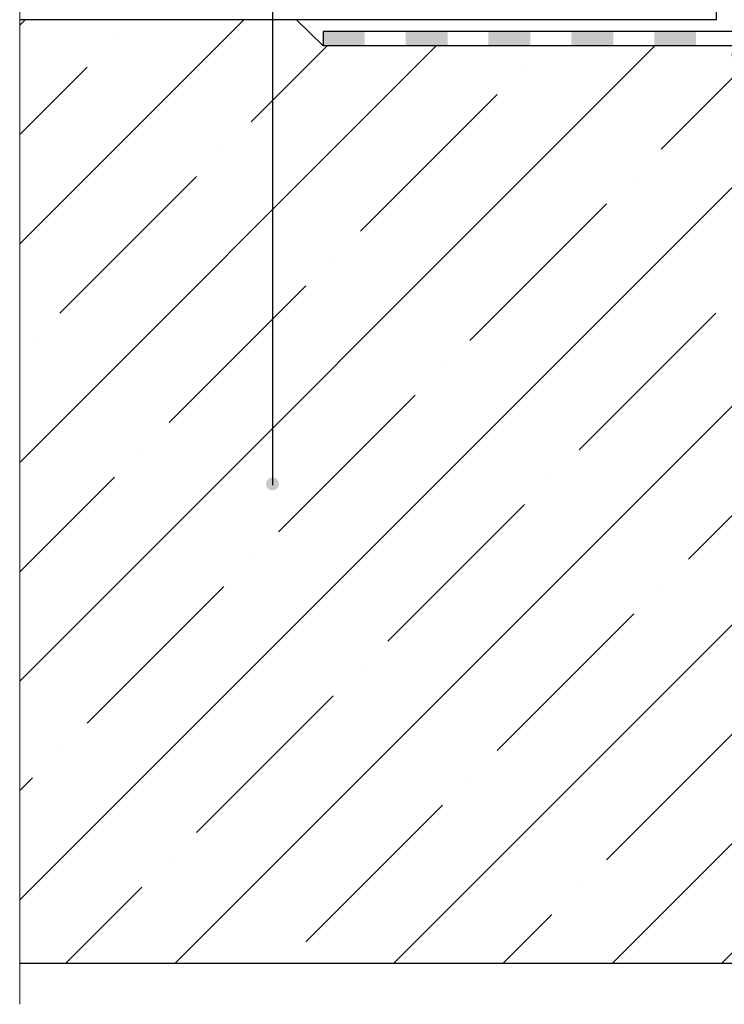
# Model space of a CAD drawing. Units: inches. Extents: x 0 to 2113, y 0 to 1485.
# Drawn here: x 282 to 453, y 681 to 920 of the extents above; entities that cross this region are included whole.
import ezdxf

# ---------------------------------------------------------------- set-up
doc = ezdxf.new("R2010")
doc.units = ezdxf.units.IN
doc.header["$MEASUREMENT"] = 0
doc.linetypes.add('ACAD_ISO04W100', pattern=[30, 24, -3, 0, -3])
for name, color, linetype, lineweight in [('вспомогательный', 140, 'Continuous', 20), ('Оси', 10, 'ACAD_ISO04W100', 13), ('Основной', 7, 'Continuous', 30), ('текст', 1, 'Continuous', 25), ('штриховка', 251, 'Continuous', 0)]:
    doc.layers.add(name, color=color, linetype=linetype, lineweight=lineweight)

# ---------------------------------------------------------------- blocks, each defined once
blk = doc.blocks.new('в.воронкаHL62BH_разрез')
at = {"layer": 'штриховка'}
h = blk.add_hatch(color=256, dxfattribs=at)
h.dxf.hatch_style = 1
h.paths.add_polyline_path([(10786.89307954879, 3805.163797137604), (10776.82292166515, 3805.163797137585), (10776.8229318266, 3801.663797137585), (10786.89307954879, 3801.663797137606)])
h.paths.add_polyline_path([(10806.99148476905, 3805.163797137641), (10796.82808724159, 3805.163797137622), (10796.82808724159, 3801.663797137626), (10806.99148476905, 3801.663797137647)])
h.paths.add_polyline_path([(10827.08988998931, 3805.163797137679), (10816.92649246185, 3805.16379713766), (10816.92649246185, 3801.663797137667), (10827.08988998931, 3801.663797137688)])
h.paths.add_polyline_path([(10847.18829520957, 3805.163797137718), (10837.02489768211, 3805.163797137699), (10837.02489768211, 3801.663797137709), (10847.18829520957, 3801.663797137729)])
h.paths.add_polyline_path([(10867.28670042983, 3805.163797137755), (10857.12330290237, 3805.163797137736), (10857.12330290237, 3801.663797137749), (10867.28670042983, 3801.66379713777)])
h.paths.add_polyline_path([(10887.38510565009, 3804.525177436402), (10877.22170812263, 3805.113119264206), (10877.22170812263, 3801.607267779785), (10887.38510565009, 3801.019325951982)])
h.paths.add_polyline_path([(10907.48351087036, 3803.362505891853), (10897.32011334289, 3803.950447719656), (10897.32011334289, 3800.444596235236), (10907.48351087036, 3799.856654407433)])
h.paths.add_polyline_path([(10927.58191609062, 3800.087638787265), (10917.41851856315, 3800.48324538515), (10917.41851856315, 3796.980594915315), (10927.58191609062, 3796.584988317431)])
at = {"layer": 'Основной'}
for p, q in [((10776.82292164799, 3805.169708909495), (10776.8229318266, 3801.663797137585)), ((10876.34567013629, 3805.163797137772), (10776.82293182659, 3805.163797137585)), ((10876.24451903659, 3801.663797137789), (10776.8229318266, 3801.663797137585))]:
    blk.add_line(p, q, dxfattribs=at)

msp = doc.modelspace()

# ---------------------------------------------------------------- hatches: boundary and pattern name
at = {"layer": 'текст'}
h = msp.add_hatch(color=256, dxfattribs=at)
h.dxf.hatch_style = 1
edge = h.paths.add_edge_path()
edge.add_arc((343.2866462997245, 807.1188593013976), 1.580036133969998, 0, 360)
at = {"layer": 'штриховка'}
h = msp.add_hatch(dxfattribs=at)
h.set_pattern_fill('ANSI35', color=256, scale=150)
h.set_pattern_definition([(45, (0, 0), (-26.51650429449553, 26.51650429449553), []), (45, (26.51650425, 0), (-26.51650429449553, 26.51650429449553), [46.875, -9.375, 0, -9.375])])
h.paths.add_polyline_path([(349.1344705919927, 919.7029981636515), (343.2866462997247, 919.7029981636515), (343.2866462997246, 910.8919248697239), (454.8493461230894, 910.8919248697239), (454.9946639751282, 913.3567355723987), (355.5733025517256, 913.3569614786784)])
h.paths.add_polyline_path([(343.2866462997247, 919.7029981636515), (281.9718548050896, 919.7029981636515), (281.9718548050896, 910.8919248697239), (343.2866462997246, 910.8919248697239)])
h.paths.add_polyline_path([(281.9718548050896, 910.8919248697239), (281.9718548050896, 690.8919248697457), (508.7796904904044, 690.891924869702), (508.7900053643516, 895.1342969062534), (508.7900053643516, 905.7115478196101), (492.0608305491314, 906.3627249398778), (486.7091686390577, 909.0139697928753), (454.8562083347551, 910.8919248697239)])

# ---------------------------------------------------------------- linework, layer by layer
at = {"layer": 'Оси', "ltscale": 50}
msp.add_line((281.9718548050896, 680.8919248697475), (281.9718548050896, 980.0969974728832), dxfattribs=at)
at = {"layer": 'Основной'}
for p, q in [((450.902599358511, 923.3029981636537), (450.902599358511, 919.7029981636515)), ((450.902599358511, 919.7029981636515), (281.9718548050932, 919.7029981636515))]:
    msp.add_line(p, q, dxfattribs=at)
at = {"layer": 'Основной', "ltscale": 4}
msp.add_line((281.9718548050896, 690.8919248697475), (539.8334919175609, 690.8919248697002), dxfattribs=at)
at = {"layer": 'Основной'}
msp.add_lwpolyline([(454.8562083347551, 910.8919248697239), (454.9987950337684, 913.3567355630121), (355.5733025517256, 913.3569614786784), (349.1344705919927, 919.7029981636515), (281.9718548050932, 919.7029981636515)], dxfattribs=at)
at = {"layer": 'текст'}
msp.add_line((343.2866462997281, 1403.956954596295), (343.2866462997245, 806.8512168594116), dxfattribs=at)

# ---------------------------------------------------------------- block references
at = {"layer": 'вспомогательный'}
msp.add_blockref('в.воронкаHL62BH_разрез', (-10421.24962927488, -2888.306835658906), dxfattribs=at)

doc.saveas('drawing.dxf')
